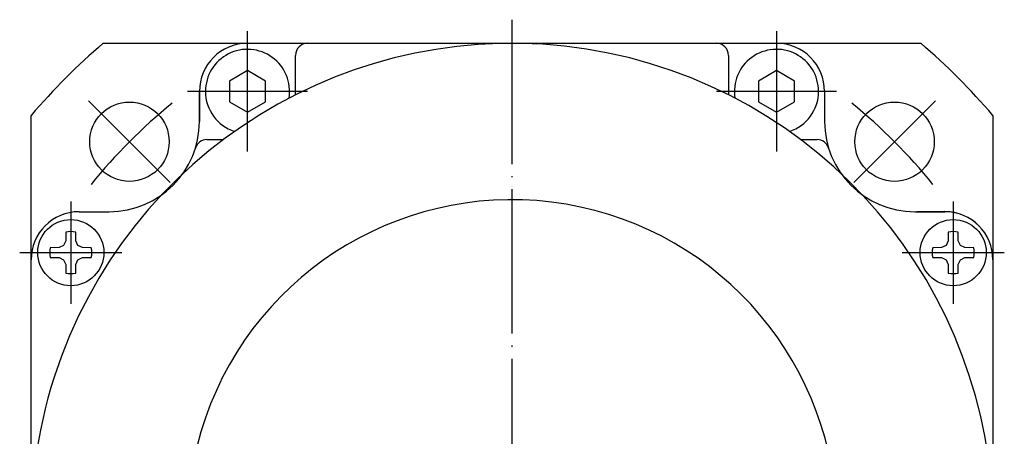
# Model space of a CAD drawing. Extents: x 140 to 14585, y -5942 to 518.
# Drawn here: x 711 to 793, y 381 to 416 of the extents above; entities that cross this region are included whole.
import ezdxf

# ---------------------------------------------------------------- set-up
doc = ezdxf.new("R2010")
doc.units = 0
doc.linetypes.add('DASH_CENTER', pattern=[14, 11, -1, 1, -1])
doc.linetypes.add('DOT_CENTER', pattern=[14, 12, -1, 0, -1])
doc.layers.add('1', color=7, linetype='CONTINUOUS')

msp = doc.modelspace()

# ---------------------------------------------------------------- linework, layer by layer
at = {"layer": '1', "color": 3, "linetype": 'DOT_CENTER'}
msp.add_line((752.011, 415.717), (752.011, 319.253), dxfattribs=at)
at = {"layer": '1', "color": 3, "linetype": 'DASH_CENTER'}
for p, q in [((730.011, 404.753), (730.011, 414.753)), ((774.011, 414.753), (774.011, 404.753)), ((735.011, 409.753), (725.011, 409.753)), ((779.011, 409.753), (769.011, 409.753)), ((723.585, 402.178), (716.797, 408.967)), ((780.437, 402.178), (787.225, 408.967)), ((715.311, 400.603), (715.311, 392.103)), ((788.711, 400.603), (788.711, 392.103)), ((711.061, 396.353), (719.561, 396.353)), ((784.461, 396.353), (792.961, 396.353))]:
    msp.add_line(p, q, dxfattribs=at)
at = {"layer": '1', "color": 7, "linetype": 'CONTINUOUS'}
for p, q in [((718.007, 413.753), (786.015, 413.753)), ((730.011, 413.753), (752.011, 413.753)), ((752.011, 413.753), (774.011, 413.753)), ((734.011, 409.753), (734.011, 412.753)), ((770.011, 412.753), (770.011, 409.753)), ((730.011, 411.485), (728.511, 410.619)), ((731.511, 410.619), (730.011, 411.485)), ((774.011, 411.485), (772.511, 410.619)), ((775.511, 410.619), (774.011, 411.485)), ((728.511, 410.619), (728.511, 408.887)), ((731.511, 408.887), (731.511, 410.619)), ((772.511, 410.619), (772.511, 408.887)), ((775.511, 408.887), (775.511, 410.619)), ((726.011, 407.253), (726.011, 409.753)), ((726.011, 409.753), (726.011, 407.253)), ((778.011, 409.753), (778.011, 407.253)), ((728.511, 408.887), (730.011, 408.021)), ((730.011, 408.021), (731.511, 408.887)), ((772.511, 408.887), (774.011, 408.021)), ((774.011, 408.021), (775.511, 408.887)), ((712.011, 339.749), (712.011, 407.756)), ((792.011, 407.756), (792.011, 373.753)), ((726.635, 405.753), (728.011, 405.753)), ((776.011, 405.753), (777.387, 405.753)), ((716.011, 399.753), (718.511, 399.753)), ((785.511, 399.753), (788.011, 399.753)), ((785.681, 399.758), (788.011, 399.758)), ((714.904, 398.055), (714.892, 397.33)), ((715.731, 397.33), (715.718, 398.055)), ((788.304, 398.055), (788.292, 397.33)), ((789.131, 397.33), (789.118, 398.055)), ((714.892, 397.33), (714.714, 396.95)), ((715.908, 396.95), (715.731, 397.33)), ((788.292, 397.33), (788.114, 396.95)), ((789.308, 396.95), (789.131, 397.33)), ((714.333, 396.772), (713.609, 396.76)), ((714.714, 396.95), (714.333, 396.772)), ((716.289, 396.772), (715.908, 396.95)), ((717.013, 396.76), (716.289, 396.772)), ((787.733, 396.772), (787.009, 396.76)), ((788.114, 396.95), (787.733, 396.772)), ((789.689, 396.772), (789.308, 396.95)), ((790.413, 396.76), (789.689, 396.772)), ((712.011, 373.758), (712.011, 395.758)), ((712.011, 373.753), (712.011, 395.753)), ((713.609, 395.946), (714.333, 395.933)), ((714.333, 395.933), (714.714, 395.756)), ((714.714, 395.756), (714.892, 395.375)), ((715.731, 395.375), (715.908, 395.756)), ((715.908, 395.756), (716.289, 395.933)), ((716.289, 395.933), (717.013, 395.946)), ((787.009, 395.946), (787.733, 395.933)), ((787.733, 395.933), (788.114, 395.756)), ((788.114, 395.756), (788.292, 395.375)), ((789.131, 395.375), (789.308, 395.756)), ((789.308, 395.756), (789.689, 395.933)), ((789.689, 395.933), (790.413, 395.946)), ((792.011, 395.758), (792.011, 373.758)), ((792.011, 395.753), (792.011, 373.753)), ((714.892, 395.375), (714.904, 394.651)), ((715.718, 394.651), (715.731, 395.375)), ((788.292, 395.375), (788.304, 394.651)), ((789.118, 394.651), (789.131, 395.375))]:
    msp.add_line(p, q, dxfattribs=at)
for centre, radius in [((720.191, 405.573), 3.3), ((783.831, 405.573), 3.3), ((715.311, 396.353), 2.75), ((788.711, 396.353), 2.75)]:
    msp.add_circle(centre, radius, dxfattribs=at)
for centre, radius, start, end in [((752.011, 373.753), 52.5, 130.36759, 139.63241), ((752.011, 373.753), 40, 0, 243.24013), ((730.011, 409.753), 4, 90, 180), ((735.011, 412.753), 1, 90, 180), ((769.011, 412.753), 1, 0, 90), ((774.011, 409.753), 4, 0, 90), ((752.011, 373.753), 52.5, 40.36759, 49.63241), ((730.011, 409.753), 3.5, 350.81509, 180), ((774.011, 409.753), 3.5, 0, 189.18491), ((730.011, 409.753), 3.5, 180, 252.04404), ((730.011, 409.753), 4, 355.92937, 0), ((774.011, 409.753), 4, 180, 184.07063), ((774.011, 409.753), 3.5, 287.95596, 0), ((718.511, 407.253), 7.5, 270, 0), ((785.511, 407.253), 7.5, 180, 270), ((726.635, 404.753), 1, 90, 162.89536), ((777.387, 404.753), 1, 17.10464, 90), ((716.011, 395.753), 4, 90, 180), ((716.011, 395.753), 4, 90, 180), ((788.011, 395.758), 4, 0, 90), ((788.011, 395.753), 4, 0, 90), ((715.311, 396.353), 1.75, 76.55738, 103.44262), ((788.711, 396.353), 1.75, 76.55738, 103.44262), ((715.311, 396.353), 1.75, 166.55738, 193.44262), ((715.311, 396.353), 1.75, 346.55738, 13.44262), ((788.711, 396.353), 1.75, 166.55738, 193.44262), ((788.711, 396.353), 1.75, 346.55738, 13.44262), ((715.311, 396.353), 1.75, 256.55738, 283.44262), ((788.711, 396.353), 1.75, 256.55738, 283.44262)]:
    msp.add_arc(centre, radius, start, end, dxfattribs=at)
at = {"layer": '1', "color": 3, "linetype": 'DASH_CENTER'}
for start, end in [(128.91147, 141.08853), (38.91147, 51.08853)]:
    msp.add_arc((752.011, 373.753), 45, start, end, dxfattribs=at)
at = {"layer": '1', "color": 3, "linetype": 'CONTINUOUS'}
msp.add_arc((752.011, 373.753), 27, 0, 241.2178, dxfattribs=at)

doc.saveas('drawing.dxf')
